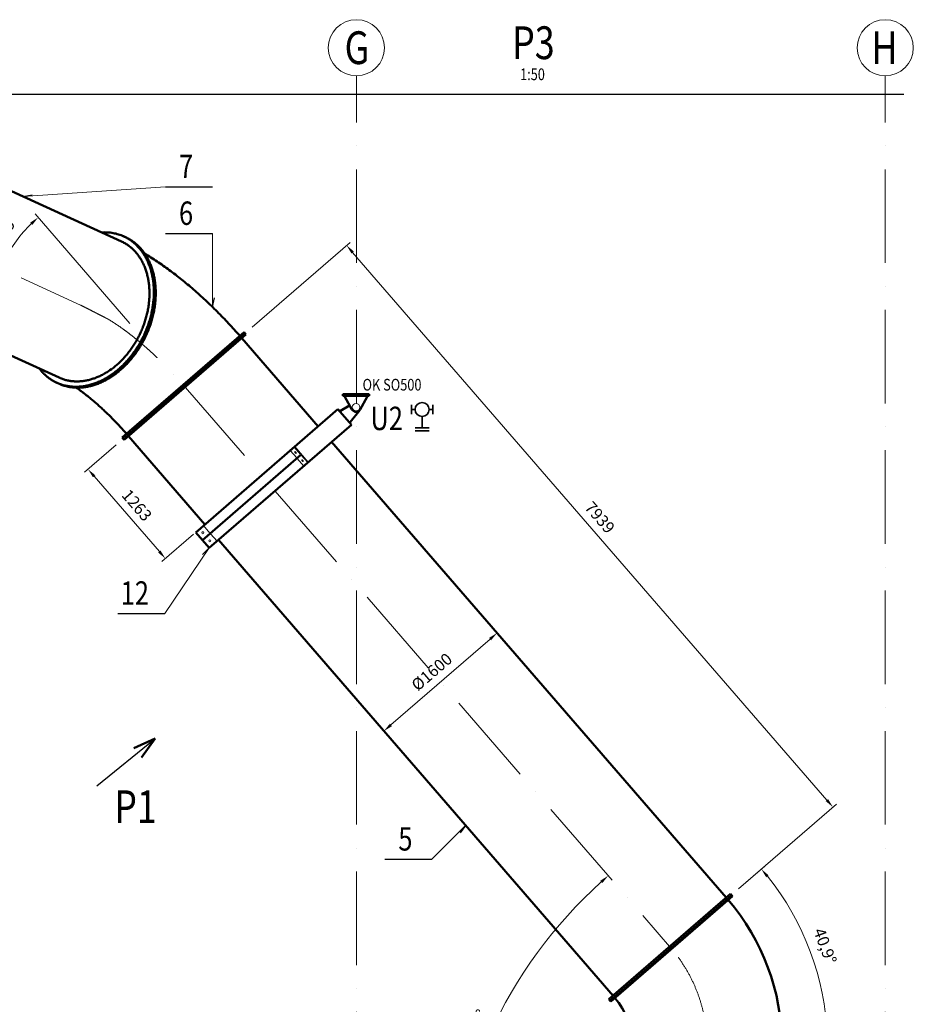
# Model space of a CAD drawing. Units: millimetres. Extents: x 63154 to 175463, y -101781 to 61861.
# Drawn here: x 106740 to 116287, y -68064 to -57545 of the extents above; entities that cross this region are included whole.
import ezdxf

# ---------------------------------------------------------------- set-up
doc = ezdxf.new("R2010")
doc.units = ezdxf.units.MM
doc.header["$LTSCALE"] = 50
doc.linetypes.add('HP_01_CER_A', pattern=[6, 4, -1, 0, -1])
doc.layers.get('Defpoints').update_dxf_attribs({"color": 132})
for name, color, linetype, lineweight in [('AH_OBRYS', 1, 'Continuous', 50), ('AH_POPIS2', 2, 'Continuous', 35), ('SS_TEXT25', 7, 'Continuous', 25), ('SS_TEXT5', 4, 'Continuous', 50), ('SS_TEXT7', 6, 'Continuous', 70), ('TG_KOTY', 8, 'Continuous', 18), ('TG_OSY_', 8, 'HP_01_CER_A', 18), ('TG_PLNA_018', 8, 'Continuous', 18), ('TG_PLNA_025', 3, 'Continuous', 25), ('TG_PLNA_05', 1, 'Continuous', 50)]:
    doc.layers.add(name, color=color, linetype=linetype, lineweight=lineweight)
doc.styles.add('ROMANS', font='romans.shx', dxfattribs={"width": 0.8})
doc.dimstyles.new('A-50_(2.5)', dxfattribs={"dimscale": 50, "dimtxt": 2.5, "dimasz": 2, "dimexe": 1, "dimexo": 2, "dimgap": 0, "dimtad": 0, "dimdec": 1, "dimrnd": 1, "dimtxsty": 'ROMANS', "dimblk1": 'OBLIQUE', "dimcen": 2, "dimclrd": 256, "dimclre": 256, "dimclrt": 256, "dimadec": 1, "dimazin": 2, "dimtfac": 0.714286, "dimtdec": 1, "dimtmove": 0, "dimatfit": 3, "dimldrblk": 'DOTSMALL', "dimfxl": 1, "dimtvp": 1.142857, "dimtolj": 1, "dimlwd": -1, "dimlwe": -1, "dimarcsym": 0})

# ---------------------------------------------------------------- blocks, each defined once
blk = doc.blocks.new('A$C3CD312FA')
at = {"layer": 'AH_POPIS2'}
for p, q in [((-115, -50), (-115, 50)), ((-75, 0), (-115, 0)), ((75, 0), (115, 0)), ((115, -50), (115, 50)), ((0, -75), (0, -196)), ((-75, -196), (75, -196)), ((-75, -226), (75, -226))]:
    blk.add_line(p, q, dxfattribs=at)
blk.add_circle((0, 0), 75, dxfattribs=at)
blk = doc.blocks.new('*D579')
at = {"layer": 'Defpoints', "color": 0, "transparency": 16777216}
for p in [(108487, -61447), (113705, -67472), (112101, -67759), (105687, -70445), (112985, -70445)]:
    blk.add_point(p, dxfattribs=at)
at = {"layer": 'TG_KOTY', "transparency": 16777216}
blk.add_arc((116280, -70445), 4968, 132.0468, 178.8466, dxfattribs=at)
for points in [[(112942, -66744), (112964, -66769), (113028, -66690)], [(111330, -70345), (111296, -70345), (111312, -70445)]]:
    blk.add_solid(points, dxfattribs=at)
at = {"layer": 'TG_KOTY', "transparency": 16777216, "insert": (111606, -68310), "char_height": 125, "attachment_point": 5, "rotation": 65.4467, "style": 'ROMANS'}
blk.add_mtext('\\A1;49,1°', dxfattribs=at)
blk = doc.blocks.new('_DotSmall')
at = {"color": 0, "linetype": 'ByBlock', "const_width": 0.5}
blk.add_lwpolyline([(-0.0625, 0, 1), (0.0625, 0, 1)], format="xyb", close=True, dxfattribs=at)
blk = doc.blocks.new('_Oblique')
at = {"color": 0, "linetype": 'ByBlock', "lineweight": -2}
blk.add_line((-0.5, -0.5), (0.5, 0.5), dxfattribs=at)
blk = doc.blocks.new('*D580')
at = {"layer": 'Defpoints', "color": 0, "transparency": 16777216}
for p in [(114344, -66897), (115286, -67828), (113044, -68023), (113225, -68507), (114945, -68507)]:
    blk.add_point(p, dxfattribs=at)
at = {"layer": 'TG_KOTY', "transparency": 16777216}
for p, q in [((114420, -66831), (114702, -66587)), ((115045, -68507), (115418, -68507))]:
    blk.add_line(p, q, dxfattribs=at)
blk.add_arc((112485, -68507), 2883, 1.9875, 38.9059, dxfattribs=at)
for points in [[(114715, -66707), (114741, -66686), (114664, -66620)], [(115383, -68407), (115349, -68408), (115368, -68507)]]:
    blk.add_solid(points, dxfattribs=at)
at = {"layer": 'TG_KOTY', "transparency": 16777216, "insert": (115345, -67441), "char_height": 125, "attachment_point": 5, "rotation": 290.4467, "style": 'ROMANS'}
blk.add_mtext('\\A1;40,9°', dxfattribs=at)
blk = doc.blocks.new('*D582')
at = {"layer": 'Defpoints', "color": 0, "transparency": 16777216}
for p in [(111840, -64097), (112335, -64668), (111126, -65716)]:
    blk.add_point(p, dxfattribs=at)
at = {"layer": 'TG_KOTY', "transparency": 16777216}
for p, q in [((110706, -65079), (111765, -64163)), ((112270, -64593), (111808, -64059)), ((111060, -65640), (110598, -65107))]:
    blk.add_line(p, q, dxfattribs=at)
for points in [[(111754, -64150), (111776, -64175), (111840, -64097)], [(110695, -65066), (110717, -65092), (110631, -65145)]]:
    blk.add_solid(points, dxfattribs=at)
at = {"layer": 'TG_KOTY', "transparency": 16777216, "insert": (111142, -64513), "char_height": 125, "attachment_point": 5, "rotation": 40.8934, "style": 'ROMANS'}
blk.add_mtext('\\A1;%%C1600', dxfattribs=at)
blk = doc.blocks.new('*D584')
at = {"layer": 'Defpoints', "color": 0, "transparency": 16777216}
for p in [(109147, -60896), (115429, -65958), (114344, -66897)]:
    blk.add_point(p, dxfattribs=at)
at = {"layer": 'TG_KOTY', "transparency": 16777216}
for p, q in [((109223, -60830), (110269, -59924)), ((110297, -60032), (115363, -65882)), ((114420, -66831), (115467, -65925))]:
    blk.add_line(p, q, dxfattribs=at)
for points in [[(110310, -60021), (110285, -60043), (110232, -59956)], [(115376, -65871), (115351, -65893), (115429, -65958)]]:
    blk.add_solid(points, dxfattribs=at)
at = {"layer": 'TG_KOTY', "transparency": 16777216, "insert": (112938, -62863), "char_height": 125, "attachment_point": 5, "rotation": 310.8934, "style": 'ROMANS'}
blk.add_mtext('\\A1;7939', dxfattribs=at)
blk = doc.blocks.new('POHLED')
at = {"layer": 'TG_PLNA_025'}
blk.add_line((100551, 17262), (100551, 16462), dxfattribs=at)
at = {"layer": 'TG_PLNA_05'}
for q in [(100486, 16703), (100615, 16703)]:
    blk.add_line((100551, 16462), q, dxfattribs=at)
blk = doc.blocks.new('*D617')
at = {"layer": 'Defpoints', "color": 0, "transparency": 16777216}
for p in [(107847, -62022), (108674, -62976), (108297, -63302)]:
    blk.add_point(p, dxfattribs=at)
at = {"layer": 'TG_KOTY', "transparency": 16777216}
for p, q in [((107771, -62087), (107433, -62380)), ((107536, -62423), (108232, -63227)), ((108598, -63042), (108259, -63335))]:
    blk.add_line(p, q, dxfattribs=at)
for points in [[(107548, -62412), (107523, -62434), (107470, -62348)], [(108244, -63216), (108219, -63238), (108297, -63302)]]:
    blk.add_solid(points, dxfattribs=at)
at = {"layer": 'TG_KOTY', "transparency": 16777216, "insert": (107992, -62732), "char_height": 125, "attachment_point": 5, "rotation": 310.8934, "style": 'ROMANS'}
blk.add_mtext('\\A1;1263', dxfattribs=at)
blk = doc.blocks.new('*D624')
at = {"layer": 'Defpoints', "color": 0, "transparency": 16777216}
for p in [(105391, -59679), (106776, -59819), (107390, -60594), (108487, -61447), (113705, -67472)]:
    blk.add_point(p, dxfattribs=at)
at = {"layer": 'TG_KOTY', "transparency": 16777216}
blk.add_line((107918, -60790), (106904, -59620), dxfattribs=at)
blk.add_arc((107984, -60866), 1599, 134.4779, 151.8183, dxfattribs=at)
for points in [[(106852, -59713), (106875, -59738), (106937, -59658)], [(106590, -60118), (106560, -60104), (106530, -60201)]]:
    blk.add_solid(points, dxfattribs=at)
at = {"layer": 'TG_KOTY', "transparency": 16777216, "insert": (106568, -59805), "char_height": 125, "attachment_point": 5, "rotation": 53.1481, "style": 'ROMANS'}
blk.add_mtext('\\A1;24,5°', dxfattribs=at)

msp = doc.modelspace()

# ---------------------------------------------------------------- linework, layer by layer
at = {"layer": 'AH_OBRYS'}
for p, q in [((105724.11, -58951.76), (107826.9, -59914.37)), ((107861.67, -59864.3), (107871.47, -59868.78)), ((105403.52, -60564.68), (107160.92, -61369.18)), ((107836.44, -62009.55), (109136.64, -60883.55)), ((109136.64, -60883.55), (109157.58, -60907.74)), ((109157.58, -60907.74), (107857.39, -62033.74)), ((109112.23, -60947.02), (109928.51, -61889.57)), ((107145.74, -61428.22), (107155.54, -61432.7)), ((110473.13, -61544.68), (110193.13, -61544.68)), ((110193.13, -61544.68), (110193.13, -61564.68)), ((110193.13, -61564.68), (110473.13, -61564.68)), ((110213.13, -61564.68), (110213.13, -61574.68)), ((110213.13, -61574.68), (110289.65, -61709.38)), ((110376.6, -61709.38), (110453.13, -61574.68)), ((110453.13, -61574.68), (110453.13, -61564.68)), ((110473.13, -61564.68), (110473.13, -61544.68)), ((108620.75, -63022.12), (110140.17, -61706.27)), ((110140.17, -61706.27), (110284.19, -61872.57)), ((110167.36, -61722.4), (110159.81, -61728.95)), ((110265.09, -61666.15), (110167.36, -61722.4)), ((110272.11, -61843.35), (110372.45, -61715.56)), ((110264.55, -61849.9), (110272.11, -61843.35)), ((110284.19, -61872.57), (108764.77, -63188.43)), ((107836.44, -62009.55), (107857.39, -62033.74)), ((107902.74, -61994.46), (108719.02, -62937.02)), ((110072.53, -62055.88), (114288.5, -66924.06)), ((109679.26, -62105.5), (109630.67, -62147.58)), ((109637.18, -62141.87), (109637.21, -62141.91)), ((109823.21, -62271.72), (109774.63, -62313.8)), ((109781.17, -62308.14), (109781.2, -62308.17)), ((108620.75, -63022.12), (108764.77, -63188.43)), ((108863.04, -63103.32), (113079.01, -67971.51)), ((113034.03, -68010.46), (114333.48, -66885.11)), ((114343.95, -66897.2), (114333.48, -66885.11)), ((114344.33, -66896.88), (114354.8, -66908.97)), ((114354.8, -66908.97), (113054.61, -68034.98)), ((113044.51, -68022.55), (113034.03, -68010.46)), ((113044.13, -68022.88), (113054.61, -68034.98))]:
    msp.add_line(p, q, dxfattribs=at)
for centre, radius, start, end in [((107665.91, -60291.95), 470.33, 65.403601, 68.714493), ((107341.44, -61000.73), 470.15, 242.083144, 245.40258), ((110333.13, -61684.68), 50, 209.602135, 330.397855), ((112484.74, -68507.32), 2400, 0.381975, 40.51142), ((112484.74, -68507.32), 800, 1.145992, 39.747403)]:
    msp.add_arc(centre, radius, start, end, dxfattribs=at)
for points, knots in [([(107851.67, -59860.27), (107842.66, -59856.14), (107824.35, -59848.45), (107796.19, -59838.67), (107767.36, -59830.64), (107737.93, -59824.39), (107707.97, -59819.94), (107677.55, -59817.28), (107646.72, -59816.43), (107626.07, -59817.07), (107615.71, -59817.68)], [0, 0, 0, 0, 0.12276051, 0.24574335, 0.36916769, 0.49324655, 0.61818392, 0.74417219, 0.87138993, 1, 1, 1, 1]), ([(107826.9, -59914.37), (107832.85, -59917.09), (107844.63, -59922.8), (107861.9, -59932.17), (107878.78, -59942.31), (107895.23, -59953.23), (107911.23, -59964.9), (107926.78, -59977.32), (107941.85, -59990.47), (107961.34, -60009.02), (107984.45, -60034.02), (108009.92, -60066.57), (108033.1, -60101.66), (108053.9, -60139.11), (108072.23, -60178.77), (108085.31, -60213.34), (108094.49, -60241.9), (108102.88, -60271.35), (108111.66, -60309.19), (108119.43, -60355.84), (108124.45, -60403.74), (108126.7, -60452.69), (108126.16, -60502.45), (108122.85, -60552.83), (108116.77, -60603.6), (108107.96, -60654.53), (108096.45, -60705.41), (108082.29, -60756), (108065.55, -60806.09), (108046.3, -60855.46), (108024.62, -60903.89), (108000.61, -60951.17), (107974.37, -60997.09), (107946.02, -61041.45), (107915.68, -61084.05), (107883.49, -61124.72), (107838.59, -61175.77), (107802.13, -61211.16), (107776.75, -61233.13)], [0, 0, 0, 0, 0.01281637, 0.02564444, 0.03849581, 0.05138193, 0.06431399, 0.07730289, 0.0903591, 0.10349267, 0.13002357, 0.15697082, 0.18439328, 0.21233871, 0.24084329, 0.2699316, 0.2847013, 0.29962093, 0.32990518, 0.36078034, 0.39222859, 0.42422326, 0.45672967, 0.48970592, 0.52310379, 0.55686958, 0.59094496, 0.62526779, 0.65977294, 0.69439315, 0.72905979, 0.76370369, 0.79825596, 0.83264877, 0.86681617, 0.90069491, 0.93422525, 1, 1, 1, 1]), ([(108173.4, -60455.14), (108173.4, -60421.65), (108170.77, -60371.76), (108161.63, -60306.51), (108152.13, -60259.31), (108139.99, -60213.65), (108125.23, -60169.71), (108107.93, -60127.66), (108088.14, -60087.68), (108065.95, -60049.93), (108041.45, -60014.56), (108014.73, -59981.72), (107985.9, -59951.54), (107960.14, -59928.65), (107938.62, -59911.82), (107922.07, -59899.96), (107905.09, -59888.86), (107887.69, -59878.51), (107869.9, -59868.93), (107857.78, -59863.07), (107851.67, -59860.27)], [0, 0, 0, 0, 0.1406024, 0.20917795, 0.27652127, 0.34260664, 0.40742767, 0.47099859, 0.53335523, 0.5945557, 0.6546806, 0.71383273, 0.77213604, 0.82973394, 0.85832416, 0.88679935, 0.91518162, 0.94349366, 0.97175864, 1, 1, 1, 1]), ([(107871.47, -59868.78), (107877.59, -59871.58), (107889.72, -59877.45), (107907.52, -59887.03), (107924.93, -59897.39), (107941.92, -59908.5), (107958.48, -59920.37), (107980.01, -59937.2), (108005.78, -59960.11), (108034.63, -59990.31), (108061.36, -60023.17), (108085.88, -60058.56), (108108.08, -60096.33), (108127.88, -60136.33), (108145.19, -60178.4), (108159.96, -60222.37), (108172.11, -60268.06), (108181.61, -60315.28), (108190.76, -60380.57), (108193.4, -60430.49), (108193.4, -60464)], [0, 0, 0, 0, 0.02824136, 0.05650634, 0.08481838, 0.11320065, 0.14167584, 0.17026606, 0.22786396, 0.28616727, 0.3453194, 0.4054443, 0.46664477, 0.52900141, 0.59257233, 0.65739336, 0.72347873, 0.79082205, 0.8593976, 1, 1, 1, 1]), ([(108076.8, -60045.73), (108098.8, -60058.86), (108142.76, -60085.91), (108208.14, -60128.43), (108273.41, -60173.14), (108338.57, -60219.99), (108403.59, -60268.92), (108468.43, -60319.87), (108533.04, -60372.77), (108597.35, -60427.55), (108661.3, -60484.12), (108724.8, -60542.41), (108787.77, -60602.32), (108850.13, -60663.75), (108911.77, -60726.61), (108972.6, -60790.8), (109032.53, -60856.19), (109071.8, -60900.51), (109091.26, -60922.85)], [0, 0, 0, 0, 0.05708675, 0.11500009, 0.17375839, 0.23336461, 0.29380742, 0.35506247, 0.41709358, 0.47985401, 0.54328762, 0.60733003, 0.67190976, 0.73694928, 0.80236602, 0.86807345, 0.93398199, 1, 1, 1, 1]), ([(107136.15, -61423.28), (107142.55, -61426.2), (107155.48, -61431.78), (107175.24, -61439.26), (107195.36, -61445.86), (107215.8, -61451.58), (107236.55, -61456.4), (107257.59, -61460.32), (107278.88, -61463.34), (107300.41, -61465.45), (107322.15, -61466.65), (107351.51, -61467.05), (107388.66, -61465.23), (107425.86, -61460.41), (107455.73, -61454.79), (107485.95, -61447.9), (107523.77, -61437.04), (107561.1, -61423.37), (107590.79, -61410.75), (107620.65, -61396.87), (107657.62, -61377.39), (107701.04, -61350.9), (107743.54, -61321.29), (107784.94, -61288.69), (107825.06, -61253.25), (107863.71, -61215.12), (107900.74, -61174.46), (107935.97, -61131.46), (107969.25, -61086.31), (108000.45, -61039.2), (108029.41, -60990.34), (108056.02, -60939.95), (108080.15, -60888.25), (108101.7, -60835.47), (108120.58, -60781.83), (108136.71, -60727.57), (108150, -60672.94), (108160.4, -60618.16), (108170.3, -60545.75), (108173.4, -60491.22), (108173.4, -60455.14)], [0, 0, 0, 0, 0.01281583, 0.02564337, 0.03849426, 0.05137995, 0.06431166, 0.07730029, 0.09035635, 0.10348989, 0.11671043, 0.13002695, 0.15697514, 0.18439921, 0.1983076, 0.2123519, 0.24085943, 0.26995129, 0.28472299, 0.29964474, 0.32993355, 0.36081361, 0.39226698, 0.42426685, 0.45677838, 0.4897595, 0.52316185, 0.55693155, 0.59101011, 0.62533523, 0.65984163, 0.69446189, 0.72912727, 0.76376847, 0.7983165, 0.83270346, 0.86686333, 0.90073282, 0.93425221, 1, 1, 1, 1]), ([(108193.4, -60464), (108193.4, -60500.1), (108190.29, -60554.66), (108180.39, -60627.12), (108169.98, -60681.93), (108156.68, -60736.59), (108140.54, -60790.88), (108121.65, -60844.55), (108100.09, -60897.37), (108075.94, -60949.1), (108049.32, -60999.52), (108020.34, -61048.4), (107989.13, -61095.54), (107955.82, -61140.72), (107920.57, -61183.74), (107883.52, -61224.42), (107844.84, -61262.58), (107804.71, -61298.04), (107763.28, -61330.66), (107720.76, -61360.29), (107677.31, -61386.79), (107640.32, -61406.28), (107610.45, -61420.17), (107580.73, -61432.8), (107543.38, -61446.47), (107505.54, -61457.34), (107475.3, -61464.23), (107445.42, -61469.86), (107408.19, -61474.68), (107371.02, -61476.5), (107341.65, -61476.1), (107319.89, -61474.9), (107298.35, -61472.79), (107277.04, -61469.77), (107256, -61465.84), (107235.23, -61461.02), (107214.78, -61455.3), (107194.65, -61448.69), (107174.88, -61441.21), (107161.94, -61435.63), (107155.54, -61432.7)], [0, 0, 0, 0, 0.06574779, 0.09926718, 0.13313667, 0.16729654, 0.2016835, 0.23623153, 0.27087273, 0.30553811, 0.34015837, 0.37466477, 0.40898989, 0.44306845, 0.47683815, 0.5102405, 0.54322162, 0.57573314, 0.60773302, 0.63918639, 0.67006645, 0.70035526, 0.71527701, 0.73004871, 0.75914057, 0.7876481, 0.8016924, 0.81560079, 0.84302486, 0.86997305, 0.88328957, 0.89651011, 0.90964365, 0.92269971, 0.93568834, 0.94862005, 0.96150574, 0.97435663, 0.98718417, 1, 1, 1, 1]), ([(106949.73, -61272.5), (106956.03, -61280.75), (106969.05, -61296.8), (106989.84, -61319.57), (107011.73, -61340.87), (107034.68, -61360.63), (107058.64, -61378.82), (107083.55, -61395.4), (107109.37, -61410.32), (107127.14, -61419.15), (107136.15, -61423.28)], [0, 0, 0, 0, 0.12861003, 0.25582775, 0.38181601, 0.50675337, 0.63083224, 0.7542566, 0.87723946, 1, 1, 1, 1]), ([(107776.75, -61233.13), (107753.14, -61253.58), (107716.35, -61282.19), (107664.75, -61315.58), (107625.66, -61337.7), (107586.04, -61357.01), (107546.05, -61373.43), (107505.83, -61386.89), (107465.55, -61397.33), (107425.39, -61404.71), (107385.49, -61409.01), (107346.02, -61410.19), (107307.15, -61408.26), (107269.02, -61403.21), (107231.8, -61395.08), (107195.65, -61383.88), (107172.33, -61374.4), (107160.92, -61369.18)], [0, 0, 0, 0, 0.14063211, 0.20922204, 0.27657865, 0.34267568, 0.40750632, 0.47108445, 0.53344565, 0.59464789, 0.65477172, 0.71392003, 0.77221701, 0.82980638, 0.88684888, 0.94351881, 1, 1, 1, 1]), ([(107344.03, -61476.02), (107354.28, -61483.12), (107375.11, -61497.85), (107406.58, -61521.02), (107438.86, -61545.69), (107471.81, -61571.8), (107505.32, -61599.27), (107539.27, -61628.03), (107573.54, -61658.01), (107608.04, -61689.12), (107642.68, -61721.3), (107689.2, -61765.8), (107747.06, -61823.57), (107815.29, -61895.56), (107859.77, -61945.12), (107881.77, -61970.3)], [0, 0, 0, 0, 0.05110959, 0.10454376, 0.16009876, 0.21758419, 0.27682107, 0.3376401, 0.39988008, 0.46338669, 0.52801128, 0.59360999, 0.72716979, 0.86298418, 1, 1, 1, 1])]:
    msp.add_open_spline(points, degree=3, knots=knots, dxfattribs=at)
at = {"layer": 'TG_KOTY'}
for p, q in [((108298.94, -59330.1), (106775.5, -59433.06)), ((108798.94, -59829.74), (108798.94, -60613.52)), ((107846.91, -62021.65), (109147.11, -60895.64)), ((109630.67, -62147.58), (109699.37, -62226.91)), ((109672.71, -62111.16), (109741.42, -62190.5)), ((109679.22, -62105.46), (109823.25, -62271.76)), ((109741.42, -62190.5), (108689.53, -63101.46)), ((109747.97, -62198.06), (108696.07, -63109.02)), ((109705.92, -62234.47), (109774.63, -62313.8)), ((109747.97, -62198.06), (109816.67, -62277.39)), ((108703.95, -62950.07), (108772.69, -63029.45)), ((108620.79, -63022.09), (108689.53, -63101.46)), ((108696.07, -63109.02), (108764.81, -63188.39)), ((108779.23, -63037), (108847.97, -63116.38)), ((108289.06, -63887.42), (108764.77, -63188.43)), ((111142.16, -66513.73), (111503.56, -66152.33)), ((114344.33, -66896.88), (113044.13, -68022.88))]:
    msp.add_line(p, q, dxfattribs=at)
for centre, radius in [((110333.13, -61684.68), 40), ((108696.74, -63025.77), 11), ((108772.02, -63112.7), 11)]:
    msp.add_circle(centre, radius, dxfattribs=at)
for points, knots in [([(107861.67, -59864.3), (107867.79, -59867.1), (107879.92, -59872.97), (107897.72, -59882.55), (107915.13, -59892.9), (107932.12, -59904.02), (107948.68, -59915.88), (107970.21, -59932.72), (107995.98, -59955.62), (108024.83, -59985.82), (108051.57, -60018.68), (108076.08, -60054.07), (108098.29, -60091.84), (108118.08, -60131.85), (108135.4, -60173.92), (108150.16, -60217.88), (108162.31, -60263.57), (108171.81, -60310.8), (108180.96, -60376.09), (108183.6, -60426.01), (108183.6, -60459.51)], [0, 0, 0, 0, 0.02824136, 0.05650634, 0.08481838, 0.11320065, 0.14167584, 0.17026606, 0.22786396, 0.28616727, 0.3453194, 0.4054443, 0.46664477, 0.52900141, 0.59257233, 0.65739336, 0.72347873, 0.79082205, 0.8593976, 1, 1, 1, 1]), ([(108183.6, -60459.51), (108183.6, -60495.62), (108180.49, -60550.18), (108170.59, -60622.63), (108160.18, -60677.44), (108146.88, -60732.11), (108130.75, -60786.39), (108111.86, -60840.06), (108090.29, -60892.88), (108066.14, -60944.61), (108039.52, -60995.03), (108010.54, -61043.92), (107979.33, -61091.05), (107946.02, -61136.23), (107910.77, -61179.25), (107873.72, -61219.93), (107835.05, -61258.09), (107794.91, -61293.56), (107753.49, -61326.17), (107710.96, -61355.8), (107667.51, -61382.3), (107630.52, -61401.79), (107600.65, -61415.68), (107570.94, -61428.31), (107533.59, -61441.98), (107495.74, -61452.86), (107465.51, -61459.75), (107435.62, -61465.38), (107398.39, -61470.2), (107361.23, -61472.01), (107331.85, -61471.62), (107310.1, -61470.41), (107288.55, -61468.3), (107267.25, -61465.28), (107246.2, -61461.36), (107225.44, -61456.53), (107204.98, -61450.81), (107184.85, -61444.21), (107165.08, -61436.72), (107152.14, -61431.15), (107145.74, -61428.22)], [0, 0, 0, 0, 0.06574779, 0.09926718, 0.13313667, 0.16729654, 0.2016835, 0.23623153, 0.27087273, 0.30553811, 0.34015837, 0.37466477, 0.40898989, 0.44306845, 0.47683815, 0.5102405, 0.54322162, 0.57573314, 0.60773302, 0.63918639, 0.67006645, 0.70035526, 0.71527701, 0.73004871, 0.75914057, 0.7876481, 0.8016924, 0.81560079, 0.84302486, 0.86997305, 0.88328957, 0.89651011, 0.90964365, 0.92269971, 0.93568834, 0.94862005, 0.96150574, 0.97435663, 0.98718417, 1, 1, 1, 1]), ([(109693.24, -62177.35), (109693.11, -62177.47), (109692.8, -62177.69), (109692.28, -62177.92), (109691.7, -62178.07), (109690.83, -62178.15), (109689.89, -62178.04), (109688.92, -62177.78), (109687.85, -62177.39), (109686.48, -62176.69), (109684.86, -62175.59), (109683.29, -62174.24), (109681.81, -62172.7), (109680.5, -62171.02), (109679.39, -62169.27), (109678.53, -62167.51), (109678.04, -62166.05), (109677.8, -62164.94), (109677.68, -62163.94), (109677.71, -62162.99), (109677.91, -62162.14), (109678.14, -62161.59), (109678.45, -62161.11), (109678.7, -62160.84), (109678.84, -62160.72)], [0, 0, 0, 0, 0.02051487, 0.04158921, 0.06371996, 0.08730027, 0.13970887, 0.16885887, 0.19995065, 0.26754559, 0.34133063, 0.419523, 0.5, 0.580477, 0.65866937, 0.73245441, 0.80004935, 0.83114113, 0.86029113, 0.91269973, 0.93628004, 0.95841079, 0.97948513, 1, 1, 1, 1]), ([(109678.84, -62160.72), (109678.98, -62160.6), (109679.28, -62160.39), (109679.8, -62160.15), (109680.38, -62160), (109681.26, -62159.92), (109682.2, -62160.03), (109683.16, -62160.29), (109684.23, -62160.68), (109685.61, -62161.38), (109687.23, -62162.48), (109688.8, -62163.83), (109690.27, -62165.37), (109691.59, -62167.05), (109692.7, -62168.8), (109693.56, -62170.56), (109694.05, -62172.02), (109694.29, -62173.13), (109694.4, -62174.13), (109694.38, -62175.08), (109694.17, -62175.93), (109693.95, -62176.48), (109693.64, -62176.96), (109693.38, -62177.23), (109693.24, -62177.35)], [0, 0, 0, 0, 0.02051487, 0.04158921, 0.06371996, 0.08730027, 0.13970887, 0.16885887, 0.19995065, 0.26754559, 0.34133063, 0.419523, 0.5, 0.580477, 0.65866937, 0.73245441, 0.80004935, 0.83114113, 0.86029113, 0.91269973, 0.93628004, 0.95841079, 0.97948513, 1, 1, 1, 1]), ([(109768.5, -62264.25), (109768.36, -62264.36), (109768.05, -62264.58), (109767.54, -62264.81), (109766.96, -62264.96), (109766.08, -62265.04), (109765.14, -62264.93), (109764.18, -62264.67), (109763.11, -62264.28), (109761.73, -62263.58), (109760.11, -62262.48), (109758.54, -62261.14), (109757.06, -62259.59), (109755.75, -62257.92), (109754.64, -62256.16), (109753.78, -62254.4), (109753.29, -62252.95), (109753.05, -62251.83), (109752.93, -62250.83), (109752.96, -62249.89), (109753.17, -62249.04), (109753.39, -62248.49), (109753.7, -62248), (109753.96, -62247.73), (109754.09, -62247.61)], [0, 0, 0, 0, 0.02051487, 0.04158921, 0.06371996, 0.08730027, 0.13970887, 0.16885887, 0.19995065, 0.26754559, 0.34133063, 0.419523, 0.5, 0.580477, 0.65866937, 0.73245441, 0.80004935, 0.83114113, 0.86029113, 0.91269973, 0.93628004, 0.95841079, 0.97948513, 1, 1, 1, 1]), ([(109754.09, -62247.61), (109754.23, -62247.5), (109754.54, -62247.28), (109755.06, -62247.04), (109755.64, -62246.9), (109756.51, -62246.82), (109757.45, -62246.93), (109758.42, -62247.19), (109759.49, -62247.58), (109760.86, -62248.28), (109762.48, -62249.38), (109764.05, -62250.72), (109765.53, -62252.27), (109766.84, -62253.94), (109767.95, -62255.7), (109768.81, -62257.46), (109769.3, -62258.91), (109769.54, -62260.03), (109769.66, -62261.02), (109769.63, -62261.97), (109769.43, -62262.82), (109769.2, -62263.37), (109768.89, -62263.86), (109768.64, -62264.13), (109768.5, -62264.25)], [0, 0, 0, 0, 0.02051487, 0.04158921, 0.06371996, 0.08730027, 0.13970887, 0.16885887, 0.19995065, 0.26754559, 0.34133063, 0.419523, 0.5, 0.580477, 0.65866937, 0.73245441, 0.80004935, 0.83114113, 0.86029113, 0.91269973, 0.93628004, 0.95841079, 0.97948513, 1, 1, 1, 1])]:
    msp.add_open_spline(points, degree=3, knots=knots, dxfattribs=at)
at = {"layer": 'TG_OSY_', "ltscale": 5}
for p, q in [((110337, -76645.28), (110337, -58145.28)), ((115987, -76645.28), (115987, -58145.28)), ((105391.12, -59679.16), (107390.08, -60594.24)), ((108486.54, -61446.55), (113704.7, -67471.97))]:
    msp.add_line(p, q, dxfattribs=at)
msp.add_arc((112484.74, -68507.32), 1600, 0.381975, 40.51142, dxfattribs=at)
msp.add_open_spline([(107390.08, -60594.24), (107681.29, -60741.33), (107695.84, -60750.25), (107753.61, -60786.62), (107797.25, -60816.14), (107855.99, -60858.45), (107871.07, -60869.53), (107906.76, -60896.3), (107927.38, -60912.18), (107961.95, -60939.48), (107975.94, -60950.71), (108001.62, -60971.68), (108013.34, -60981.37), (108036.71, -61000.96), (108048.37, -61010.87), (108073.52, -61032.5), (108086.99, -61044.25), (108113.84, -61068.03), (108127.23, -61080.05), (108153.89, -61104.33), (108167.18, -61116.6), (108193.64, -61141.36), (108206.82, -61153.86), (108246.18, -61191.68), (108272.19, -61217.34), (108336.79, -61282.71), (108375.05, -61322.92), (108430.98, -61383.95), (108449.19, -61404.18), (108474.2, -61432.49), (108481.16, -61440.42), (108488.1, -61448.38)], degree=3, knots=[0, 0, 0, 0, 0.05211036, 0.05211036, 0.2061452, 0.2061452, 0.25928595, 0.25928595, 0.33205296, 0.33205296, 0.38159227, 0.38159227, 0.42323926, 0.42323926, 0.46488625, 0.46488625, 0.51323869, 0.51323869, 0.56159113, 0.56159113, 0.60994358, 0.60994358, 0.65829602, 0.65829602, 0.7550009, 0.7550009, 0.9009246, 0.9009246, 0.97232624, 0.97232624, 1, 1, 1, 1], dxfattribs=at)
at = {"layer": 'TG_PLNA_018'}
for centre in [(110337, -57845.28), (115987, -57845.28)]:
    msp.add_circle(centre, 300, dxfattribs=at)
at = {"layer": 'TG_PLNA_025', "ltscale": 10}
msp.add_line((116187, -58345.28), (105687, -58345.28), dxfattribs=at)
at = {"layer": 'TG_PLNA_025'}
for p, q in [((106775.5, -59433.06), (106874.11, -59416.42)), ((108298.94, -59330.1), (108798.94, -59330.1)), ((108298.94, -59829.74), (108798.94, -59829.74)), ((108798.94, -60613.52), (108821.54, -60516.11)), ((108764.77, -63188.43), (108694.06, -63259.14)), ((107789.06, -63887.42), (108289.06, -63887.42)), ((111503.56, -66152.33), (111444.48, -66233.02)), ((110642.16, -66513.73), (111142.16, -66513.73))]:
    msp.add_line(p, q, dxfattribs=at)

# ---------------------------------------------------------------- block references
at = {"layer": 'AH_POPIS2'}
msp.add_blockref('A$C3CD312FA', (111039.21, -61709.67), dxfattribs=at)
at = {"layer": 'TG_KOTY', "rotation": 128.9973528125701}
msp.add_blockref('POHLED', (184255.19, -133011.54), dxfattribs=at)

# ---------------------------------------------------------------- texts
at = {"layer": 'SS_TEXT25', "style": 'ROMANS', "width": 0.8}
for s, p in [('1:50', (112085.84, -58191.06)), ('OK SO500', (110402.9, -61507.25))]:
    msp.add_text(s, height=125, dxfattribs=at).set_placement(p)
at = {"layer": 'SS_TEXT5', "style": 'ROMANS', "width": 0.8}
for s, p in [('7', (108441.62, -59237.87)), ('6', (108441.62, -59737.51)), ('U2', (110486.54, -61929.63)), ('12', (107818.62, -63795.18)), ('5', (110784.83, -66421.5))]:
    msp.add_text(s, height=250, dxfattribs=at).set_placement(p)
at = {"layer": 'SS_TEXT7', "style": 'ROMANS', "width": 0.8}
for s, p in [('P3', (112001.13, -57966.69)), ('G', (110211.07, -58019.59)), ('H', (115840.57, -58019.59)), ('P1', (107750.59, -66128.14))]:
    msp.add_text(s, height=350, dxfattribs=at).set_placement(p)

# ---------------------------------------------------------------- dimensions: what is measured, and where the dimension line sits
at = {"layer": 'TG_KOTY'}
for base, line1, line2, picture, middle in [((106776.08, -59818.52), ((105391.12, -59679.16), (107390.08, -60594.24)), ((108486.54, -61446.55), (113704.7, -67471.97)), '*D624', (106568.45, -59805.22)), ((112101.04, -67758.77), ((112984.74, -70445.28), (105687, -70445.28)), ((108486.54, -61446.55), (113704.7, -67471.97)), '*D579', (111606.46, -68310.33)), ((115286.45, -67827.91), ((114344.33, -66896.88), (113044.13, -68022.88)), ((114944.74, -68507.32), (113224.74, -68507.32)), '*D580', (115345.38, -67440.81))]:
    dim = msp.add_angular_dim_2l(base=base, line1=line1, line2=line2, dimstyle='A-50_(2.5)', dxfattribs=at)
    dim.commit()
    dim.dimension.update_dxf_attribs({"geometry": picture, "text_midpoint": middle})
for p1, p2, distance, picture, middle in [((109147.11, -60895.64), (114344.33, -66896.88), 1434.75, '*D584', (112938.28, -62863.47)), ((107846.91, -62021.65), (108673.66, -62976.3), -498.15, '*D617', (107991.71, -62731.57))]:
    dim = msp.add_aligned_dim(p1=p1, p2=p2, distance=distance, dimstyle='A-50_(2.5)', dxfattribs=at)
    dim.commit()
    dim.dimension.update_dxf_attribs({"geometry": picture, "text_midpoint": middle})
dim = msp.add_aligned_dim(p1=(111125.53, -65715.81), p2=(112335.01, -64668.37), distance=755.72, text='%%C<>', dimstyle='A-50_(2.5)', dxfattribs=at)
dim.commit()
dim.dimension.update_dxf_attribs({"geometry": '*D582', "text_midpoint": (111142.01, -64512.83)})

doc.saveas('drawing.dxf')
